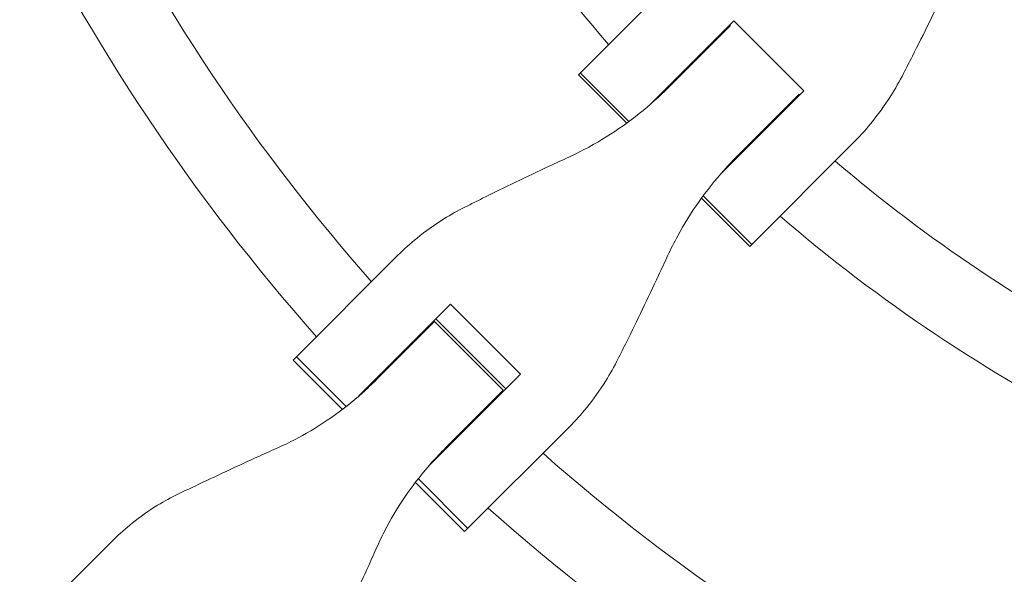
# Model space of a CAD drawing. Units: millimetres. Extents: x -1225 to 1225, y -3854 to 3854.
# Drawn here: x -374 to -171, y -326 to -212 of the extents above; entities that cross this region are included whole.
import ezdxf

# ---------------------------------------------------------------- set-up
doc = ezdxf.new("R2010")
doc.units = ezdxf.units.MM
doc.header["$LTSCALE"] = 20
doc.linetypes.add('HIDDEN', pattern=[9.525, 6.35, -3.175])
doc.layers.add('2d', color=230, linetype='Continuous')
doc.layers.add('EN-Free_Space_Hatch', color=10, linetype='HIDDEN')

msp = doc.modelspace()

# ---------------------------------------------------------------- hatches: boundary and pattern name
at = {"layer": 'EN-Free_Space_Hatch'}
h = msp.add_hatch(dxfattribs=at)
h.set_pattern_fill('ANSI31', color=256, scale=100)
h.set_pattern_definition([(315, (1225, 3854.5), (224.506, 224.506), [])])
h.paths.add_polyline_path([(-1225, -3854.5), (1225, -3854.5), (1225, 3854.5), (-1225, 3854.5)])

# ---------------------------------------------------------------- linework, layer by layer
at = {"layer": '2d', "lineweight": 0}
for p, q in [((-258.72, -223.34), (-237.54, -202.16)), ((-226.65, -212.22), (-243.72, -229.29)), ((-227.35, -213.19), (-239.87, -225.7)), ((-226.65, -212.22), (-212.22, -226.65)), ((-228.98, -214.56), (-228.85, -214.69)), ((-248.75, -233.3), (-258.72, -223.34)), ((-258.32, -222.94), (-248.29, -232.97)), ((-229.29, -243.72), (-212.22, -226.65)), ((-225.7, -239.87), (-213.19, -227.35)), ((-214.69, -228.85), (-214.56, -228.98)), ((-202.16, -237.54), (-222.94, -258.32)), ((-223.34, -258.72), (-233.3, -248.75)), ((-232.97, -248.29), (-222.94, -258.32)), ((-222.94, -258.32), (-223.34, -258.72)), ((-317.56, -282.18), (-295.94, -260.56)), ((-285.07, -270.65), (-304.05, -289.62)), ((-285.07, -270.65), (-270.65, -285.07)), ((-288.38, -274.21), (-300.3, -286.13)), ((-288.38, -274.21), (-274.21, -288.38)), ((-288.12, -273.69), (-273.69, -288.12)), ((-291.04, -276.87), (-291.16, -276.74)), ((-307.39, -292.35), (-317.56, -282.18)), ((-306.62, -291.75), (-316.88, -281.5)), ((-289.62, -304.05), (-270.65, -285.07)), ((-286.13, -300.3), (-274.21, -288.38)), ((-276.74, -291.16), (-276.87, -291.04)), ((-260.56, -295.94), (-282.18, -317.56)), ((-281.5, -316.88), (-291.75, -306.62)), ((-282.18, -317.56), (-292.35, -307.39)), ((-370.24, -334.86), (-354.53, -319.15))]:
    msp.add_line(p, q, dxfattribs=at)
for radius, start, end in [(333, 206.8085, 220.6915), (402, 206.068, 221.432), (418, 205.9312, 221.5688), (317, 223.1561, 223.1891), (333, 223.2447, 223.2612), (317, 226.8109, 226.8439), (317, 229.5265, 242.9735), (333, 226.7388, 226.7553), (333, 229.3085, 243.1915), (402, 223.5461, 223.5721), (418, 223.6017, 223.617), (402, 226.4279, 226.4539), (418, 226.383, 226.3983), (402, 228.568, 243.932), (418, 228.4312, 244.0688)]:
    msp.add_arc((0, 0), radius, start, end, dxfattribs=at)
for points, knots in [([(-191.65, -223.07), (-191.04, -221.89), (-190.42, -220.69), (-188.65, -217.19), (-187.48, -214.85), (-185.15, -210.13), (-183.99, -207.76), (-182.19, -204.01), (-181.53, -202.62), (-180.88, -201.25)], [3.430406, 3.430406, 3.430406, 3.430406, 7.467226, 7.467226, 14.934453, 14.934453, 22.401679, 22.401679, 26.90205, 26.90205, 26.90205, 26.90205]), ([(-202.16, -237.54), (-200.85, -236.23), (-199.6, -234.85), (-196.94, -231.6), (-195.56, -229.69), (-193.35, -226.2), (-192.46, -224.66), (-191.65, -223.07)], [15.919502, 15.919502, 15.919502, 15.919502, 21.749816, 21.749816, 28.999755, 28.999755, 34.403507, 34.403507, 34.403507, 34.403507]), ([(-239.87, -225.7), (-240.88, -226.71), (-241.92, -227.69), (-245.05, -230.5), (-247.23, -232.23), (-251.77, -235.44), (-254.12, -236.91), (-257.9, -238.97), (-259.28, -239.66), (-260.67, -240.31)], [12.256019, 12.256019, 12.256019, 12.256019, 16.503551, 16.503551, 24.755326, 24.755326, 33.007102, 33.007102, 37.621588, 37.621588, 37.621588, 37.621588]), ([(-260.67, -240.31), (-262.02, -240.93), (-263.38, -241.56), (-267.05, -243.28), (-269.37, -244.39), (-273.98, -246.6), (-276.26, -247.72), (-279.66, -249.4), (-280.84, -249.99), (-281.98, -250.56)], [2.966856, 2.966856, 2.966856, 2.966856, 7.467226, 7.467226, 14.934453, 14.934453, 22.401679, 22.401679, 26.438499, 26.438499, 26.438499, 26.438499]), ([(-240.31, -260.67), (-239.66, -259.28), (-238.97, -257.9), (-236.91, -254.12), (-235.44, -251.77), (-232.23, -247.23), (-230.5, -245.05), (-227.69, -241.92), (-226.71, -240.88), (-225.7, -239.87)], [225.767218, 225.767218, 225.767218, 225.767218, 230.381704, 230.381704, 238.633479, 238.633479, 246.885254, 246.885254, 251.132786, 251.132786, 251.132786, 251.132786]), ([(-281.98, -250.56), (-283.53, -251.33), (-285.02, -252.17), (-288.4, -254.27), (-290.25, -255.59), (-293.38, -258.13), (-294.7, -259.32), (-295.94, -260.56)], [196.919636, 196.919636, 196.919636, 196.919636, 202.323387, 202.323387, 209.573326, 209.573326, 215.40364, 215.40364, 215.40364, 215.40364]), ([(-250.56, -281.98), (-249.99, -280.84), (-249.4, -279.66), (-247.72, -276.26), (-246.6, -273.98), (-244.39, -269.37), (-243.28, -267.05), (-241.56, -263.38), (-240.93, -262.02), (-240.31, -260.67)], [3.430406, 3.430406, 3.430406, 3.430406, 7.467226, 7.467226, 14.934453, 14.934453, 22.401679, 22.401679, 26.90205, 26.90205, 26.90205, 26.90205]), ([(-260.56, -295.94), (-259.32, -294.7), (-258.13, -293.38), (-255.59, -290.25), (-254.27, -288.4), (-252.17, -285.02), (-251.33, -283.53), (-250.56, -281.98)], [15.919502, 15.919502, 15.919502, 15.919502, 21.749816, 21.749816, 28.999755, 28.999755, 34.403507, 34.403507, 34.403507, 34.403507]), ([(-300.3, -286.13), (-301.28, -287.11), (-302.29, -288.07), (-305.35, -290.79), (-307.47, -292.47), (-311.89, -295.56), (-314.18, -296.97), (-317.86, -298.92), (-319.2, -299.58), (-320.55, -300.19)], [12.256019, 12.256019, 12.256019, 12.256019, 16.503551, 16.503551, 24.755326, 24.755326, 33.007102, 33.007102, 37.621588, 37.621588, 37.621588, 37.621588]), ([(-320.55, -300.19), (-321.86, -300.77), (-323.19, -301.37), (-326.75, -302.98), (-329.01, -304.02), (-333.47, -306.09), (-335.67, -307.13), (-338.96, -308.7), (-340.1, -309.24), (-341.2, -309.78)], [2.966856, 2.966856, 2.966856, 2.966856, 7.467226, 7.467226, 14.934453, 14.934453, 22.401679, 22.401679, 26.438499, 26.438499, 26.438499, 26.438499]), ([(-300.19, -320.55), (-299.58, -319.2), (-298.92, -317.86), (-296.97, -314.18), (-295.56, -311.89), (-292.47, -307.47), (-290.79, -305.35), (-288.07, -302.29), (-287.11, -301.28), (-286.13, -300.3)], [225.767218, 225.767218, 225.767218, 225.767218, 230.381704, 230.381704, 238.633479, 238.633479, 246.885254, 246.885254, 251.132786, 251.132786, 251.132786, 251.132786]), ([(-341.2, -309.78), (-342.69, -310.49), (-344.13, -311.27), (-347.37, -313.24), (-349.13, -314.47), (-352.11, -316.86), (-353.36, -317.98), (-354.53, -319.15)], [196.919636, 196.919636, 196.919636, 196.919636, 202.323387, 202.323387, 209.573326, 209.573326, 215.40364, 215.40364, 215.40364, 215.40364]), ([(-309.78, -341.2), (-309.24, -340.1), (-308.7, -338.96), (-307.13, -335.67), (-306.09, -333.47), (-304.02, -329.01), (-302.98, -326.75), (-301.37, -323.19), (-300.77, -321.86), (-300.19, -320.55)], [3.430406, 3.430406, 3.430406, 3.430406, 7.467226, 7.467226, 14.934453, 14.934453, 22.401679, 22.401679, 26.90205, 26.90205, 26.90205, 26.90205])]:
    msp.add_open_spline(points, degree=3, knots=knots, dxfattribs=at)

doc.saveas('drawing.dxf')
